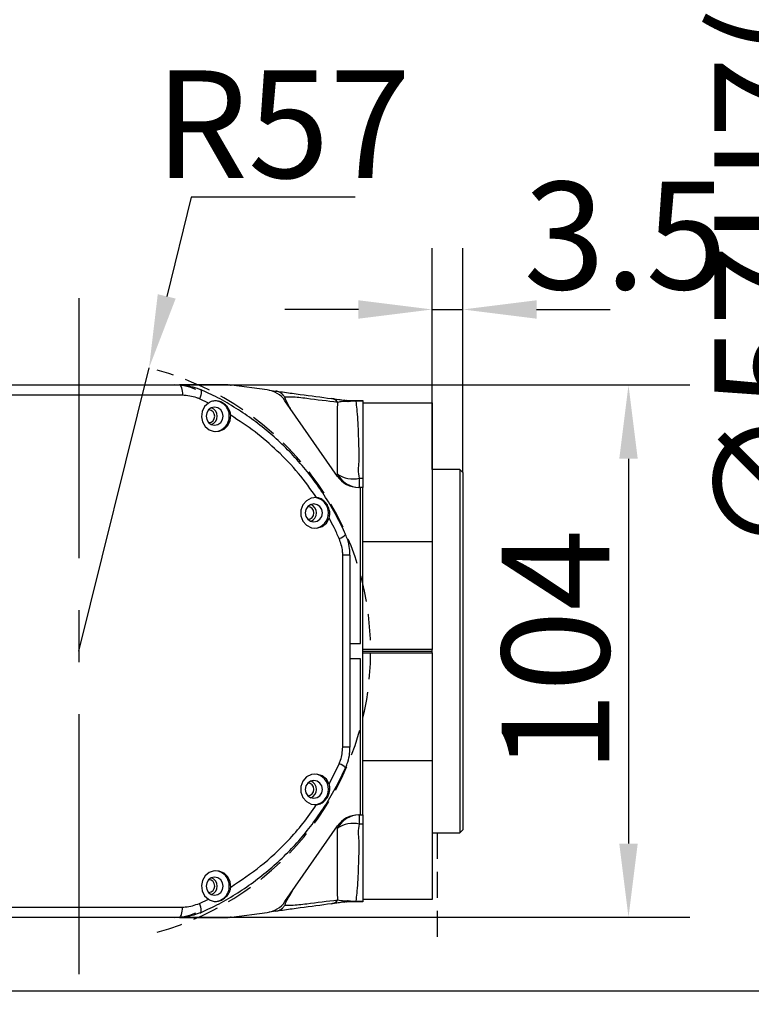
# Model space of a CAD drawing. Units: millimetres. Extents: x -3 to 420, y 0 to 297.
# Drawn here: x 338 to 374, y 42 to 90 of the extents above; entities that cross this region are included whole.
import ezdxf

# ---------------------------------------------------------------- set-up
doc = ezdxf.new("R2010")
doc.units = ezdxf.units.MM
doc.header["$PDSIZE"] = -1
doc.linetypes.add('CENTERX2', pattern=[20.32, 12.7, -2.54, 2.54, -2.54])
doc.linetypes.add('HIDDEN', pattern=[1.905, 1.27, -0.635])
for name, color, linetype, lineweight in [('中心线层', 7, 'CENTERX2', 25), ('尺寸线层', 3, 'Continuous', 18), ('粗实线层', 7, 'Continuous', 25), ('虚线层', 7, 'HIDDEN', 25)]:
    doc.layers.add(name, color=color, linetype=linetype, lineweight=lineweight)
doc.styles.add('标准', font='txt', dxfattribs={"width": 0.667})
doc.dimstyles.new('ISO_尺寸', dxfattribs={"dimscale": 1.5, "dimtxt": 3.5, "dimasz": 4, "dimexe": 2, "dimexo": 0, "dimtad": 1, "dimdsep": 46, "dimtxsty": '标准', "dimblk": '_CAXARROW', "dimcen": 0, "dimdle": 6, "dimazin": 2, "dimtfac": 0.707107, "dimtdec": 3, "dimtmove": 2, "dimatfit": 3, "dimfxl": 1, "dimfrac": 2, "dimtolj": 1, "dimtzin": 0, "dimarcsym": 1})

# ---------------------------------------------------------------- blocks, each defined once
blk = doc.blocks.new('_CAXARROW')
blk.add_hatch(color=0).paths.add_polyline_path([(0, 0), (-1, 0.125), (-1, -0.125)], flags=0)
blk = doc.blocks.new('*D68')
at = {"layer": 'Defpoints', "color": 0, "linetype": 'ByBlock'}
for p in [(361.235, 111.098), (361.235, 96.848), (386.316, 96.848)]:
    blk.add_point(p, dxfattribs=at)
at = {"layer": '尺寸线层', "color": 0, "linetype": 'Continuous', "lineweight": -2}
for p, q in [((361.235, 111.098), (389.316, 111.098)), ((386.316, 107.498), (386.316, 100.448)), ((361.235, 96.848), (389.316, 96.848)), ((386.316, 96.848), (386.316, 63.109))]:
    blk.add_line(p, q, dxfattribs=at)
at = {"layer": '尺寸线层', "color": 0, "linetype": 'ByBlock', "lineweight": -2, "xscale": 3.6, "yscale": 3.6, "zscale": 3.6}
for p, rotation in [((386.316, 111.098), 90), ((386.316, 96.848), 270)]:
    blk.add_blockref('_CAXARROW', p, dxfattribs=dict(at, rotation=rotation))
at = {"layer": '尺寸线层', "color": 0, "linetype": 'ByBlock', "insert": (386.316, 76.853), "char_height": 5.25, "attachment_point": 5, "rotation": 90, "style": '标准'}
blk.add_mtext('\\fSimSun|b0|i0|c134|p34;∅\\fSimSun|b0|i0|c134|p0;57H7({\\H0.707107x;\\S+0.03^  0;})\\PH7范围10', dxfattribs=at)
blk = doc.blocks.new('*D70')
at = {"layer": 'Defpoints', "color": 0}
for p in [(345.756, 71.764), (345.756, 45.764), (367.689, 45.764)]:
    blk.add_point(p, dxfattribs=at)
at = {"layer": '尺寸线层', "color": 0, "linetype": 'Continuous', "lineweight": -2}
for p, q in [((345.756, 71.764), (370.689, 71.764)), ((367.689, 68.164), (367.689, 49.364)), ((345.756, 45.764), (370.689, 45.764))]:
    blk.add_line(p, q, dxfattribs=at)
at = {"layer": '尺寸线层', "color": 0, "lineweight": -2, "xscale": 3.6, "yscale": 3.6, "zscale": 3.6}
for p, rotation in [((367.689, 71.764), 90), ((367.689, 45.764), 270)]:
    blk.add_blockref('_CAXARROW', p, dxfattribs=dict(at, rotation=rotation))
at = {"layer": '尺寸线层', "color": 0, "insert": (364.127, 58.764), "char_height": 5.25, "attachment_point": 5, "rotation": 90, "style": '标准'}
blk.add_mtext('\\A1;\\fSimSun|b0|i0|c134|p0;104', dxfattribs=at)
blk = doc.blocks.new('*D71')
at = {"layer": 'Defpoints', "color": 0, "linetype": 'ByBlock'}
for p in [(359.596, 75.451), (358.096, 67.639), (359.596, 67.489)]:
    blk.add_point(p, dxfattribs=at)
at = {"layer": '尺寸线层', "color": 0, "linetype": 'Continuous', "lineweight": -2}
for p, q in [((358.096, 67.639), (358.096, 78.451)), ((359.596, 67.489), (359.596, 78.451)), ((354.496, 75.451), (350.896, 75.451)), ((358.096, 75.451), (359.596, 75.451)), ((363.196, 75.451), (366.796, 75.451))]:
    blk.add_line(p, q, dxfattribs=at)
at = {"layer": '尺寸线层', "color": 0, "linetype": 'ByBlock', "lineweight": -2, "xscale": 3.6, "yscale": 3.6, "zscale": 3.6}
blk.add_blockref('_CAXARROW', (358.096, 75.451), dxfattribs=at)
at = {"layer": '尺寸线层', "color": 0, "linetype": 'ByBlock', "lineweight": -2, "xscale": 3.6, "yscale": 3.6, "zscale": 3.6, "rotation": 180}
blk.add_blockref('_CAXARROW', (359.596, 75.451), dxfattribs=at)
at = {"layer": '尺寸线层', "color": 0, "linetype": 'ByBlock', "insert": (367.539, 79.061), "char_height": 5.25, "attachment_point": 5, "style": '标准'}
blk.add_mtext('\\A1;{3.5}', dxfattribs=at)
blk = doc.blocks.new('*D73')
at = {"layer": 'Defpoints', "color": 0}
for p in [(344.27, 72.596), (340.846, 58.764)]:
    blk.add_point(p, dxfattribs=at)
at = {"layer": '尺寸线层', "color": 0, "linetype": 'Continuous', "lineweight": -2}
for p, q in [((346.335, 80.939), (345.135, 76.091)), ((354.335, 80.939), (346.335, 80.939)), ((340.846, 58.764), (344.27, 72.596))]:
    blk.add_line(p, q, dxfattribs=at)
at = {"layer": '尺寸线层', "color": 0, "lineweight": -2, "xscale": 3.6, "yscale": 3.6, "zscale": 3.6, "rotation": 256.0974421972288}
blk.add_blockref('_CAXARROW', (344.27, 72.596), dxfattribs=at)
at = {"layer": '尺寸线层', "color": 0, "insert": (350.804, 84.501), "char_height": 5.25, "attachment_point": 5, "style": '标准'}
blk.add_mtext('\\A1;\\fSimSun|b0|i0|c134|p0;R57', dxfattribs=at)

msp = doc.modelspace()

# ---------------------------------------------------------------- linework, layer by layer
msp.add_lwpolyline([(199.76553752, 164.99705961), (406.94780943, 164.99705961, -0.4142135624), (409.94780943, 161.99705961), (409.94780943, 45.16476466, -0.4142135624), (406.94780943, 42.16476466), (199.76553752, 42.16476466, -0.4142135624), (196.76553752, 45.16476466), (196.76553752, 161.99705961, -0.4142135624)], format="xyb", close=True)
at = {"layer": '中心线层'}
msp.add_line((340.84648368, 76.01143367), (340.84648368, 41.51606455), dxfattribs=at)
at = {"layer": '粗实线层'}
for p, q in [((336.36223866, 71.76374911), (345.75624024, 71.76374911)), ((348.13955435, 71.76374911), (345.75624024, 71.76374911)), ((348.25437905, 71.75936306), (348.28639435, 71.75509435)), ((350.04776273, 71.52331491), (348.30271209, 71.75305518)), ((345.90246744, 71.26374911), (336.50846586, 71.26374911)), ((346.77589584, 71.5463578), (346.79220265, 71.54298239)), ((347.09232976, 71.39575568), (346.78997032, 71.53800251)), ((350.13583111, 71.50850278), (350.45655362, 71.46573978)), ((347.17548399, 70.87986476), (346.73429305, 71.0865533)), ((353.47362455, 67.30150665), (350.91183948, 70.99625128)), ((354.37898974, 71.01374911), (354.72148368, 71.01374911)), ((354.37898974, 71.01374911), (354.37898974, 70.97453342)), ((354.72148368, 70.97453342), (354.37898974, 70.97453342)), ((354.72148368, 71.01374911), (354.72148368, 70.97453342)), ((354.72148368, 70.97453342), (354.72148368, 67.21633531)), ((354.72148368, 70.88874911), (358.09648368, 70.88874911)), ((354.72148368, 70.88874911), (354.72148368, 67.21633531)), ((358.09648368, 70.88874911), (358.09648368, 64.10667668)), ((359.44648368, 67.63874911), (358.09648368, 67.63874911)), ((359.59648368, 67.48874911), (359.44648368, 67.63874911)), ((359.44648368, 67.63874911), (359.44648368, 49.88874911)), ((359.59648368, 67.48874911), (359.59648368, 50.03874911)), ((354.53432, 67.21633531), (354.53432, 66.76374911)), ((354.53432, 67.21633531), (354.72148368, 67.21633531)), ((354.72148368, 67.21633531), (354.72148368, 66.76374911)), ((354.59648368, 66.76374911), (354.50085904, 66.76374911)), ((354.59648368, 59.13874911), (354.59648368, 66.76374911)), ((354.72148368, 66.76374911), (354.59648368, 66.76374911)), ((354.72148368, 50.76374911), (354.72148368, 66.76374911)), ((358.09648368, 64.10667668), (354.72148368, 64.10667668)), ((358.09648368, 64.10667668), (358.09648368, 58.83874911)), ((353.73391195, 54.07333335), (353.73391195, 63.45416487)), ((354.08768278, 63.45416487), (353.73391195, 63.45416487)), ((354.08768475, 54.07333335), (354.08768475, 63.45416487)), ((354.08768475, 59.13874911), (354.59648368, 59.13874911)), ((358.09648368, 58.83874911), (354.72148368, 58.83874911)), ((354.72148368, 58.76374911), (358.09648368, 58.76374911)), ((354.72148368, 58.68874911), (358.09648368, 58.68874911)), ((358.09648368, 58.76374911), (358.09648368, 58.83874911)), ((358.09648368, 58.68874911), (358.09648368, 58.76374911)), ((358.09648368, 58.68874911), (358.09648368, 53.42082154)), ((354.59648368, 58.38874911), (354.08768475, 58.38874911)), ((354.59648368, 50.76374911), (354.59648368, 58.38874911)), ((354.08768317, 54.07333335), (353.73391195, 54.07333335)), ((354.72148368, 53.42082154), (358.09648368, 53.42082154)), ((358.09648368, 53.42082154), (358.09648368, 46.63874911)), ((353.06645118, 52.26953991), (353.56145506, 53.2652926)), ((354.50085904, 50.76374911), (354.59648368, 50.76374911)), ((354.53432, 50.76374911), (354.53432, 50.3111629)), ((354.59648368, 50.76374911), (354.72148368, 50.76374911)), ((354.72148368, 50.76374911), (354.72148368, 50.3111629)), ((350.91183948, 46.53124693), (353.47362455, 50.22599156)), ((354.72148368, 50.3111629), (354.53432, 50.3111629)), ((354.72148368, 50.3111629), (354.72148368, 46.63874911)), ((354.72148368, 50.3111629), (354.72148368, 46.55296479)), ((359.59648368, 50.03874911), (359.44648368, 49.88874911)), ((351.98422658, 49.9979951), (351.98206973, 49.99617112)), ((358.09648368, 49.88874911), (359.44648368, 49.88874911)), ((346.73429305, 46.44094491), (347.17548399, 46.64763345)), ((336.48952236, 46.26374911), (345.90246744, 46.26374911)), ((354.37898974, 46.55296479), (354.72148368, 46.55296479)), ((354.37898974, 46.55296479), (354.37898974, 46.51374911)), ((354.72148368, 46.51374911), (354.37898974, 46.51374911)), ((358.09648368, 46.63874911), (354.72148368, 46.63874911)), ((354.72148368, 46.55296479), (354.72148368, 46.51374911)), ((345.75624024, 45.76374911), (336.34329516, 45.76374911)), ((345.75624024, 45.76374911), (348.13955435, 45.76374911)), ((346.77589584, 45.98114041), (346.79230046, 45.98456042)), ((346.78920276, 45.9913021), (347.1472774, 46.16207198)), ((348.28639435, 45.77240386), (348.25437905, 45.76813516)), ((348.30271209, 45.77444303), (350.04776273, 46.00418331)), ((350.45655362, 46.06175843), (350.13583111, 46.01899543))]:
    msp.add_line(p, q, dxfattribs=at)
for points in [[(345.75624024, 71.76374911), (345.78476775, 71.75414175), (345.81219897, 71.72568887), (345.83747972, 71.67948391), (345.85963848, 71.6173025), (345.87782371, 71.54153422), (345.89133656, 71.45509082), (345.89965773, 71.36129427), (345.90246744, 71.26374911)], [(346.79220265, 71.54298239), (346.80081425, 71.53752279), (346.81755686, 71.51135727), (346.82548026, 71.46886677), (346.82427996, 71.41168418), (346.81400208, 71.34200699), (346.7950416, 71.26251287), (346.76812715, 71.17625671), (346.73429305, 71.0865533)], [(347.17548399, 70.87986476), (346.98677855, 70.70635045), (346.86689041, 70.47541748), (346.83053597, 70.21541315), (346.88217779, 69.95825328), (347.01547678, 69.73550453), (347.21407033, 69.57450956), (347.45358086, 69.49503068), (347.70460819, 69.50682403), (347.93633842, 69.60844194), (348.12032641, 69.78741071), (348.23398742, 70.02176173), (348.26336945, 70.28272813)], [(347.89266183, 70.23858571), (347.86081514, 70.40600971), (347.77012343, 70.54794492), (347.6343937, 70.642783), (347.47428956, 70.67608571), (347.31418543, 70.642783), (347.1784557, 70.54794492), (347.08776399, 70.40600971), (347.0559173, 70.23858571), (347.08776399, 70.07116171), (347.1784557, 69.92922649), (347.31418543, 69.83438841), (347.47428956, 69.80108571), (347.6343937, 69.83438841), (347.77012343, 69.92922649), (347.86081514, 70.07116171), (347.89266183, 70.23858571)], [(352.45712663, 66.26067371), (352.19358699, 66.2344049), (351.95711366, 66.10994872), (351.77992551, 65.90426197), (351.68616393, 65.64536892), (351.68860367, 65.36854303), (351.78691233, 65.11150107), (351.96769563, 64.9092643), (352.20632233, 64.78938693), (352.4702802, 64.76820192), (352.7236057, 64.84859568), (352.93178393, 65.01961476), (353.06645118, 65.2579583)], [(352.73750158, 65.51374911), (352.70565489, 65.68117311), (352.61496318, 65.82310832), (352.47923345, 65.9179464), (352.31912931, 65.95124911), (352.15902518, 65.9179464), (352.02329545, 65.82310832), (351.93260374, 65.68117311), (351.90075705, 65.51374911), (351.93260374, 65.34632511), (352.02329545, 65.20438989), (352.15902518, 65.10955181), (352.31912931, 65.07624911), (352.47923345, 65.10955181), (352.61496318, 65.20438989), (352.70565489, 65.34632511), (352.73750158, 65.51374911)], [(353.06645118, 52.26953991), (352.93178393, 52.50788345), (352.7236057, 52.67890254), (352.4702802, 52.75929629), (352.20632233, 52.73811129), (351.96769563, 52.61823392), (351.78691233, 52.41599715), (351.68860367, 52.15895519), (351.68616393, 51.88212929), (351.77992551, 51.62323624), (351.95711366, 51.41754949), (352.19358699, 51.29309331), (352.45712663, 51.26682451)], [(352.73750158, 52.01374911), (352.70565489, 52.18117311), (352.61496318, 52.32310832), (352.47923345, 52.4179464), (352.31912931, 52.45124911), (352.15902518, 52.4179464), (352.02329545, 52.32310832), (351.93260374, 52.18117311), (351.90075705, 52.01374911), (351.93260374, 51.84632511), (352.02329545, 51.70438989), (352.15902518, 51.60955181), (352.31912931, 51.57624911), (352.47923345, 51.60955181), (352.61496318, 51.70438989), (352.70565489, 51.84632511), (352.73750158, 52.01374911)], [(348.26336945, 47.24477009), (348.23398742, 47.50573649), (348.12032641, 47.7400875), (347.93633842, 47.91905627), (347.70460819, 48.02067419), (347.45358086, 48.03246753), (347.21407033, 47.95298866), (347.01547678, 47.79199369), (346.88217779, 47.56924493), (346.83053597, 47.31208506), (346.86689041, 47.05208073), (346.98677855, 46.82114777), (347.17548399, 46.64763345)], [(347.89266183, 47.28891251), (347.86081514, 47.45633651), (347.77012343, 47.59827172), (347.6343937, 47.6931098), (347.47428956, 47.72641251), (347.31418543, 47.6931098), (347.1784557, 47.59827172), (347.08776399, 47.45633651), (347.0559173, 47.28891251), (347.08776399, 47.12148851), (347.1784557, 46.97955329), (347.31418543, 46.88471521), (347.47428956, 46.85141251), (347.6343937, 46.88471521), (347.77012343, 46.97955329), (347.86081514, 47.12148851), (347.89266183, 47.28891251)], [(345.75624024, 45.76374911), (345.78476775, 45.77335647), (345.81219897, 45.80180934), (345.83747972, 45.8480143), (345.85963848, 45.91019572), (345.87782371, 45.98596399), (345.89133656, 46.07240739), (345.89965773, 46.16620395), (345.90246744, 46.26374911)], [(346.79230046, 45.98456042), (346.80081425, 45.98997543), (346.81755686, 46.01614095), (346.82548026, 46.05863144), (346.82427996, 46.11581403), (346.81400208, 46.18549122), (346.7950416, 46.26498535), (346.76812715, 46.35124151), (346.73429305, 46.44094491)]]:
    msp.add_lwpolyline(points, dxfattribs=at)
for centre, radius, start, end in [((345.53689944, 69.26374911), 2.5, 65.929385377, 90), ((348.13955435, 70.51374911), 1.25, 82.5, 90), ((348.18829719, 71.26374911), 0.5, 82.405356631, 90), ((349.88460499, 70.28400883), 1.25, 34.735859336, 82.5), ((347.46075905, 70.25772034), 0.7309906, 358.500036562, 88.939403975), ((353.12291099, 70.66263173), 0.4436819, 34.220221001, 81.942192717), ((353.9294499, 72.26374911), 1.25, 262.405356631, 270), ((353.91265392, 71.84186875), 0.8296006, 262.409604418, 269.878885325), ((347.17484767, 70.24526771), 0.30589782, 358.748337766, 88.691102771), ((347.17484767, 70.23190371), 0.30589782, 271.308897229, 1.251662234), ((347.16592442, 70.24555187), 0.43433887, 359.081019773, 68.08082726), ((347.16592442, 70.23161954), 0.43433887, 291.919172754, 0.918980227), ((347.45661938, 70.22261102), 0.73505339, 274.230716307, 1.245289102), ((354.5443277, 67.95893153), 1.19522432, 207.069577796, 269.520252452), ((354.20866484, 68.3848441), 1.21303919, 233.082466391, 285.572778662), ((354.50085904, 68.01374911), 1.25, 214.735859336, 270), ((352.01076417, 65.52071527), 0.43433887, 359.081019778, 68.080826944), ((352.3042684, 65.53227662), 0.73230493, 358.550246401, 85.973748179), ((352.01968742, 65.52043111), 0.30589782, 358.748337766, 88.691102771), ((352.01968742, 65.50706711), 0.30589782, 271.308897229, 1.251662234), ((352.01076417, 65.50678294), 0.43433887, 291.91917305, 0.918980222), ((352.30145913, 65.49777442), 0.73505339, 274.230716315, 1.245289102), ((353.29673569, 65.00369545), 0.78732683, 289.647078695, 316.922650079), ((353.2964969, 52.52336106), 0.78782311, 43.089617426, 70.347367271), ((352.01076417, 52.02071527), 0.43433887, 359.081019777, 68.080827027), ((352.3042684, 52.03227662), 0.73230493, 358.550246401, 85.973748178), ((352.01968742, 52.02043111), 0.30589782, 358.748337766, 88.691102771), ((352.01968742, 52.00706711), 0.30589782, 271.308897229, 1.251662234), ((352.01076417, 52.00678294), 0.43433887, 291.919172973, 0.918980223), ((352.30145913, 51.99777442), 0.73505339, 274.230716318, 1.245289102), ((354.50085904, 49.51374911), 1.25, 90, 145.264140664), ((354.5443277, 49.56856669), 1.19522432, 90.479747548, 152.930422204), ((354.20866484, 49.14265411), 1.21303919, 74.427221338, 126.917533609), ((347.16592442, 47.29587867), 0.43433887, 359.081019777, 68.080827026), ((347.45942865, 47.30744002), 0.73230493, 358.550246401, 85.97374818), ((347.17484767, 47.29559451), 0.30589782, 358.748337766, 88.691102771), ((347.17484767, 47.28223051), 0.30589782, 271.308897229, 1.251662234), ((347.16592442, 47.28194634), 0.43433887, 291.919172974, 0.918980223), ((347.45802396, 47.27239338), 0.7336612, 271.270377505, 1.290181957), ((349.88460499, 47.24348938), 1.25, 277.5, 325.264140664), ((353.12291099, 46.86486649), 0.4436819, 278.057807283, 325.779778999), ((353.9294499, 45.26374911), 1.25, 90, 97.594643369), ((353.91265392, 45.68562947), 0.8296006, 90.121114675, 97.590395582), ((345.53689944, 48.26374911), 2.5, 270, 294.070614623), ((348.13955435, 47.01374911), 1.25, 270, 277.5), ((348.18829719, 46.26374911), 0.5, 270, 277.594643369)]:
    msp.add_arc(centre, radius, start, end, dxfattribs=at)
for points, knots in [([(345.75624024, 71.76374911), (346.0489947, 71.7377034), (346.39975362, 71.70649716), (346.7225204, 71.56908194), (346.77589584, 71.5463578)], [0, 0, 0, 0, 3.4975978265, 4.1905889935, 4.1905889935, 4.1905889935, 4.1905889935]), ([(346.73429305, 71.0865533), (346.69085914, 71.10504269), (346.42755506, 71.21712867), (346.14141044, 71.24253431), (345.90246744, 71.26374911)], [0, 0, 0, 0, 0.5639096577, 3.4185205413, 3.4185205413, 3.4185205413, 3.4185205413]), ([(353.86580718, 64.46317717), (353.85136779, 64.49843073), (353.70621779, 64.8528123), (353.3647868, 65.49722386), (352.8390375, 66.38892415), (352.24100853, 67.23759736), (351.58297473, 68.04159238), (350.86738971, 68.79297745), (350.09928782, 69.48758157), (349.28314667, 70.12511916), (348.4186407, 70.6976874), (347.6860384, 71.12364538), (347.23213745, 71.33167861), (347.09232976, 71.39575568)], [0, 0, 0, 0, 0.4505808899, 4.5294021449, 8.6312290158, 12.7534759453, 16.8927944543, 21.0455568486, 25.1877618328, 29.3443038161, 33.5307839857, 37.7346907346, 39.605913707, 39.605913707, 39.605913707, 39.605913707]), ([(350.45655362, 71.46573978), (350.45873671, 71.4654487), (350.62210967, 71.44366564), (351.00956553, 71.39200486), (351.91770191, 71.27092001), (352.67814335, 71.16952782), (353.18510283, 71.10193322)], [0, 0, 0, 0, 0.0212681483, 1.5916179802, 4.7313584878, 11.0107845314, 11.0107845314, 11.0107845314, 11.0107845314]), ([(350.9023944, 71.16406899), (350.86999952, 71.21440039), (350.80531171, 71.31490483), (350.64643741, 71.42258051), (350.5224562, 71.45076058), (350.45655362, 71.46573978)], [0, 0, 0, 0, 0.7146319668, 1.4270153634, 2.2353660619, 2.2353660619, 2.2353660619, 2.2353660619]), ([(348.26336945, 70.28272813), (348.25205105, 70.35219008), (348.22665315, 70.50805914), (348.09673437, 70.70418806), (347.91899456, 70.86475909), (347.71809992, 70.96798312), (347.51775163, 70.99987772), (347.33466183, 70.96835557), (347.22109094, 70.90521877), (347.17548399, 70.87986476)], [0, 0, 0, 0, 0.7921054638, 1.7774439337, 2.6212645142, 3.4721459281, 4.3762634852, 5.3032369078, 5.9252789288, 5.9252789288, 5.9252789288, 5.9252789288]), ([(353.48978363, 70.91214744), (352.98179274, 70.97423929), (352.21912877, 71.06745988), (351.36640518, 71.17772599), (351.00671649, 71.16713945), (350.9023944, 71.16406899)], [0, 0, 0, 0, 6.101289674, 9.1600731684, 10.4096441132, 10.4096441132, 10.4096441132, 10.4096441132]), ([(351.18835835, 70.59744085), (351.15041255, 70.65689701), (351.03624754, 70.83577883), (350.95598172, 71.03263994), (350.9023944, 71.16406899)], [0, 0, 0, 0, 0.8454929506, 2.5437786387, 2.5437786387, 2.5437786387, 2.5437786387]), ([(353.18510283, 71.10193322), (353.28733796, 71.08830187), (353.43400538, 71.06874621), (353.68779213, 71.03490798), (353.78723407, 71.02164905), (353.80307178, 71.01953736)], [0, 0, 0, 0, 1.6439357678, 2.3584046267, 2.4937512456, 2.4937512456, 2.4937512456, 2.4937512456]), ([(353.47654369, 67.70065146), (353.47654369, 67.70065531), (353.47629411, 67.94213875), (353.47593019, 68.45551342), (353.47528449, 69.18358721), (353.4759119, 69.86145976), (353.47786086, 70.45007217), (353.48580948, 70.75812637), (353.48978363, 70.91214744)], [0, 0, 0, 0, 0.0000357981, 2.24861116, 4.9438106088, 7.6388823796, 10.2427841158, 12.8464818302, 12.8464818302, 12.8464818302, 12.8464818302]), ([(353.97588557, 70.94788593), (353.94588609, 70.94926746), (353.84984475, 70.95369032), (353.65313541, 70.9499332), (353.55777385, 70.92787462), (353.48978363, 70.91214744)], [0, 0, 0, 0, 0.2257905023, 0.722853109, 1.9575536763, 1.9575536763, 1.9575536763, 1.9575536763]), ([(353.97588557, 70.94788593), (353.97453888, 70.9484038), (353.9691522, 70.95047523), (353.9599323, 70.95438071), (353.94499361, 70.96132274), (353.91475121, 70.97684563), (353.86503045, 71.00481259), (353.82668865, 71.0139247), (353.80307178, 71.01953736)], [0, 0, 0, 0, 0.01350130589, 0.05400446235, 0.09396355027, 0.17116835893, 0.39386894241, 0.75105154973, 0.75105154973, 0.75105154973, 0.75105154973]), ([(353.9294499, 71.01374911), (353.92227791, 71.01372154), (353.91330967, 71.01368706), (353.90839078, 71.01312364), (353.90809876, 71.01274), (353.91024518, 71.0123799), (353.91090027, 71.01227)], [0, 0, 0, 0, 0.058770604129, 0.073489881936, 0.088372257913, 0.094909621437, 0.094909621437, 0.094909621437, 0.094909621437]), ([(353.91090027, 71.01227), (353.93020243, 71.00681146), (353.96383834, 70.99729942), (353.98023892, 70.96986563), (353.97900555, 70.95560274), (353.97761906, 70.95139533), (353.97645864, 70.94894534), (353.97610052, 70.94828331), (353.97588557, 70.94788593)], [0, 0, 0, 0, 0.20091613799, 0.35011614292, 0.38164173041, 0.40925420528, 0.41342762952, 0.41969401794, 0.41969401794, 0.41969401794, 0.41969401794]), ([(353.9294499, 71.01374911), (353.99420834, 71.01374911), (354.13216432, 71.01374911), (354.29342634, 71.01374911), (354.37898974, 71.01374911)], [0, 0, 0, 0, 0.8440808032, 1.7981593631, 1.7981593631, 1.7981593631, 1.7981593631]), ([(354.37898974, 70.97453342), (354.33075243, 70.97393066), (354.26869647, 70.97315522), (354.13609158, 70.96608008), (354.04883123, 70.9575596), (353.98490478, 70.94908201), (353.97588557, 70.94788593)], [0, 0, 0, 0, 0.4851559777, 0.6241398075, 1.4769984338, 1.6170912372, 1.6170912372, 1.6170912372, 1.6170912372]), ([(354.37898974, 70.97453342), (354.39026564, 70.84954587), (354.41487067, 70.57681192), (354.46226033, 70.06845054), (354.49324041, 69.46072934), (354.49974167, 68.77777312), (354.5402824, 68.15184679), (354.4679508, 67.62414697), (354.5123113, 67.3515698), (354.53432, 67.21633531)], [0, 0, 0, 0, 2.181612715, 4.7604730347, 7.3393584736, 9.9285699614, 12.5177884081, 13.8024389362, 15.0673702494, 15.0673702494, 15.0673702494, 15.0673702494]), ([(352.45712663, 66.26067371), (352.16816446, 66.66440595), (351.58661565, 67.47693449), (350.56718618, 68.54259791), (349.46467047, 69.49875545), (348.66527783, 70.0204415), (348.26336945, 70.28272813)], [0, 0, 0, 0, 5.9044037233, 11.8828669989, 17.6200273184, 23.4210438942, 23.4210438942, 23.4210438942, 23.4210438942]), ([(353.47493651, 67.30107117), (353.47493593, 67.30107202), (353.45500267, 67.33047587), (353.46751889, 67.37274765), (353.48003476, 67.4150182)], [0, 0, 0, 0, 0.00001351244, 0.46622219612, 0.46622219612, 0.46622219612, 0.46622219612]), ([(353.48003476, 67.4150182), (353.47087087, 67.50790684), (353.46170669, 67.60079851), (353.47654321, 67.7006482), (353.47654369, 67.70065146)], [0, 0, 0, 0, 1.14486403, 1.1449014582, 1.1449014582, 1.1449014582, 1.1449014582]), ([(353.06645118, 65.2579583), (353.0844513, 65.34102736), (353.11820814, 65.49681237), (353.06624617, 65.73911628), (352.96094525, 65.95495713), (352.80896295, 66.12358206), (352.64484986, 66.22730419), (352.51519154, 66.25035214), (352.45712663, 66.26067371)], [0, 0, 0, 0, 0.9844087949, 1.8461280349, 2.8436456586, 3.6974661585, 4.5896620562, 5.313266037, 5.313266037, 5.313266037, 5.313266037]), ([(353.56145506, 64.26220561), (353.4785355, 64.44244992), (353.32337135, 64.7797341), (353.14807114, 65.10603313), (353.06645118, 65.2579583)], [0, 0, 0, 0, 2.3775890309, 4.4490899421, 4.4490899421, 4.4490899421, 4.4490899421]), ([(354.07983799, 63.45415184), (354.07870054, 63.56068689), (354.07602567, 63.81121968), (354.0002207, 64.15440644), (353.90398182, 64.37429264), (353.86518605, 64.46293307)], [0, 0, 0, 0, 1.2759353395, 3.0005492195, 4.1653144818, 4.1653144818, 4.1653144818, 4.1653144818]), ([(353.73391195, 63.45416487), (353.7323613, 63.51773947), (353.72558301, 63.79564054), (353.6329199, 64.05905313), (353.56145506, 64.26220561)], [0, 0, 0, 0, 0.760121721, 3.3226891788, 3.3226891788, 3.3226891788, 3.3226891788]), ([(353.56145506, 53.2652926), (353.58584223, 53.32355022), (353.69243723, 53.5781911), (353.71585318, 53.85774034), (353.73391195, 54.07333335)], [0, 0, 0, 0, 0.760140082, 3.3225311, 3.3225311, 3.3225311, 3.3225311]), ([(353.86387391, 53.06513712), (353.90489199, 53.15788289), (354.00451955, 53.38315024), (354.0766699, 53.72729513), (354.07965511, 53.97306689), (354.08087262, 54.07330431)], [0, 0, 0, 0, 1.2204082585, 2.9642122839, 4.1652649629, 4.1652649629, 4.1652649629, 4.1652649629]), ([(347.1472774, 46.16207198), (347.29287674, 46.22969198), (347.75592031, 46.44474107), (348.49989134, 46.88264381), (349.37279212, 47.46874459), (350.19582698, 48.12150728), (350.96447248, 48.82956085), (351.67319341, 49.59047362), (352.322059, 50.39965222), (352.90941107, 51.25718279), (353.43232204, 52.14390439), (353.72287369, 52.76215264), (353.86501203, 53.06460072)], [0, 0, 0, 0, 1.9530981075, 6.2113568128, 10.4521933376, 14.6727436813, 18.8719265677, 23.011980445, 27.1293312264, 31.2585307836, 35.3908302321, 39.3484150018, 39.3484150018, 39.3484150018, 39.3484150018]), ([(352.45712663, 51.26682451), (352.53547155, 51.28306088), (352.68239433, 51.31350947), (352.86090028, 51.45047037), (353.00011025, 51.63699046), (353.08700291, 51.86144981), (353.11510397, 52.07403959), (353.0814999, 52.20907002), (353.06645118, 52.26953991)], [0, 0, 0, 0, 0.9844439692, 1.8461600625, 2.8437009561, 3.6975127252, 4.5897895007, 5.3134415973, 5.3134415973, 5.3134415973, 5.3134415973]), ([(348.26336945, 47.24477009), (348.75944339, 47.57370824), (349.76033039, 48.2373793), (350.91296764, 49.32516129), (351.809146, 50.34656001), (352.24063004, 50.95935525), (352.45712663, 51.26682451)], [0, 0, 0, 0, 7.1898197166, 14.5062993393, 18.9477261859, 23.4203304084, 23.4203304084, 23.4203304084, 23.4203304084]), ([(353.48003476, 50.11248001), (353.4675189, 50.15475057), (353.45500267, 50.19702235), (353.47493593, 50.2264262), (353.47493651, 50.22642705)], [0, 0, 0, 0, 0.46620868348, 0.46622219592, 0.46622219592, 0.46622219592, 0.46622219592]), ([(353.47654369, 49.82684675), (353.47654321, 49.82685001), (353.46170669, 49.9266997), (353.47087087, 50.01959137), (353.48003476, 50.11248001)], [0, 0, 0, 0, 0.0000374282, 1.1449014583, 1.1449014583, 1.1449014583, 1.1449014583]), ([(354.53432, 50.3111629), (354.5123113, 50.17592841), (354.4679508, 49.90335124), (354.5402824, 49.37565142), (354.49974167, 48.74972509), (354.49324041, 48.06676888), (354.46226033, 47.45904767), (354.41487067, 46.9506863), (354.39026564, 46.67795234), (354.37898974, 46.55296479)], [0, 0, 0, 0, 1.2649313132, 2.5495818413, 5.138800288, 7.7280117758, 10.3068972146, 12.8857575344, 15.0673702494, 15.0673702494, 15.0673702494, 15.0673702494]), ([(353.48978363, 46.61535077), (353.48580948, 46.76937184), (353.47786086, 47.07742604), (353.4759119, 47.66603845), (353.47528449, 48.34391101), (353.47593019, 49.07198479), (353.47629411, 49.58535947), (353.47654369, 49.8268429), (353.47654369, 49.82684675)], [0, 0, 0, 0, 2.6036883642, 5.2075807494, 7.902642842, 10.5978326119, 12.846399899, 12.8464356969, 12.8464356969, 12.8464356969, 12.8464356969]), ([(347.17548399, 46.64763345), (347.2338334, 46.61641511), (347.36477118, 46.54636025), (347.55988284, 46.5286451), (347.7619422, 46.57654065), (347.96071863, 46.69267856), (348.12866376, 46.8629226), (348.23659937, 47.05418952), (348.25569873, 47.19016099), (348.26336945, 47.24477009)], [0, 0, 0, 0, 0.7921339941, 1.7775720053, 2.6213811385, 3.4722483759, 4.3764690515, 5.3035443761, 5.9257822845, 5.9257822845, 5.9257822845, 5.9257822845]), ([(350.9023944, 46.36342923), (350.94003903, 46.44745043), (351.04732262, 46.68690284), (351.18547023, 46.91024774), (351.27514336, 47.05522339)], [0, 0, 0, 0, 1.1041272917, 3.1466571001, 3.1466571001, 3.1466571001, 3.1466571001]), ([(345.90246744, 46.26374911), (345.94935199, 46.26455468), (346.2335826, 46.26943831), (346.50644227, 46.36289998), (346.73429305, 46.44094491)], [0, 0, 0, 0, 0.563865963, 3.4183536125, 3.4183536125, 3.4183536125, 3.4183536125]), ([(353.18510283, 46.42556499), (352.67814335, 46.3579704), (351.91770191, 46.2565782), (351.00956553, 46.13549335), (350.62210967, 46.08383257), (350.45873671, 46.06204951), (350.45655362, 46.06175843)], [0, 0, 0, 0, 6.2794260436, 9.4191665512, 10.9895163831, 11.0107845314, 11.0107845314, 11.0107845314, 11.0107845314]), ([(350.45655362, 46.06175843), (350.52517313, 46.07760811), (350.66263265, 46.1093584), (350.81794049, 46.22523766), (350.87853822, 46.32439347), (350.9023944, 46.36342923)], [0, 0, 0, 0, 0.8423907123, 1.6874882358, 2.2362074983, 2.2362074983, 2.2362074983, 2.2362074983]), ([(350.9023944, 46.36342923), (351.00671649, 46.36035876), (351.36640518, 46.34977222), (352.21912877, 46.46003833), (352.98179274, 46.55325893), (353.48978363, 46.61535077)], [0, 0, 0, 0, 1.2495709448, 4.3083544393, 10.4096441132, 10.4096441132, 10.4096441132, 10.4096441132]), ([(353.80307178, 46.50796085), (353.75182409, 46.50112783), (353.58696335, 46.4791464), (353.37200785, 46.45048566), (353.24835655, 46.43399882), (353.18510283, 46.42556499)], [0, 0, 0, 0, 0.4502398848, 1.4483946368, 2.4937512456, 2.4937512456, 2.4937512456, 2.4937512456]), ([(353.48978363, 46.61535077), (353.53008436, 46.60534346), (353.61169007, 46.58507946), (353.76598366, 46.57218658), (353.91982185, 46.57762892), (353.97588557, 46.57961228)], [0, 0, 0, 0, 0.7496267586, 1.5179336478, 1.9584795213, 1.9584795213, 1.9584795213, 1.9584795213]), ([(353.80307178, 46.50796085), (353.82668436, 46.51356842), (353.8650192, 46.52267226), (353.91430378, 46.55041282), (353.94683042, 46.56710951), (353.96326549, 46.57469319), (353.97322798, 46.5785764), (353.97588557, 46.57961228)], [0, 0, 0, 0, 0.35721620348, 0.57993804201, 0.65098715677, 0.72435783194, 0.75105081578, 0.75105081578, 0.75105081578, 0.75105081578]), ([(353.91090027, 46.51522821), (353.91003144, 46.5150777), (353.90892304, 46.51488569), (353.90802374, 46.51447284), (353.9105286, 46.51401985), (353.91858269, 46.51378488), (353.92613257, 46.51376003), (353.9294499, 46.51374911)], [0, 0, 0, 0, 0.00893454643, 0.011398247168, 0.032323594608, 0.066862986738, 0.093933778827, 0.093933778827, 0.093933778827, 0.093933778827]), ([(353.97588557, 46.57961228), (353.97610052, 46.57921491), (353.97645864, 46.57855287), (353.97761906, 46.57610289), (353.97900555, 46.57189548), (353.98023892, 46.55763257), (353.96383832, 46.53019879), (353.93020241, 46.52068675), (353.91090027, 46.51522821)], [0, 0, 0, 0, 0.00626638845, 0.01043981254, 0.03805229652, 0.0695778927, 0.21877805942, 0.41969402083, 0.41969402083, 0.41969402083, 0.41969402083]), ([(354.37898974, 46.51374911), (354.29530933, 46.51374911), (354.13404854, 46.51374911), (353.99590763, 46.51374911), (353.9294499, 46.51374911)], [0, 0, 0, 0, 0.9330891907, 1.7981593631, 1.7981593631, 1.7981593631, 1.7981593631]), ([(353.97588557, 46.57961228), (353.98661466, 46.5781962), (354.05164307, 46.56961337), (354.16331402, 46.55880039), (354.30176976, 46.55327613), (354.36220639, 46.55303246), (354.37898974, 46.55296479)], [0, 0, 0, 0, 0.1660907875, 1.0066668994, 1.4475984159, 1.6171230941, 1.6171230941, 1.6171230941, 1.6171230941]), ([(346.77589584, 45.98114041), (346.49651154, 45.88537496), (346.16204419, 45.77072851), (345.81362157, 45.76473601), (345.75624024, 45.76374911)], [0, 0, 0, 0, 3.5002912456, 4.1904041883, 4.1904041883, 4.1904041883, 4.1904041883])]:
    msp.add_open_spline(points, degree=3, knots=knots, dxfattribs=at)
at = {"layer": '虚线层'}
msp.add_line((358.34648368, 49.88874911), (358.34648368, 44.51374911), dxfattribs=at)
msp.add_arc((340.84648368, 58.76374911), 14.25, 285.562742965, 74.437257035, dxfattribs=at)

# ---------------------------------------------------------------- dimensions: what is measured, and where the dimension line sits
at = {"layer": '尺寸线层', "color": 0}
dim = msp.add_linear_dim(base=(386.31635295, 96.84807489), p1=(361.23466063, 111.09807489), p2=(361.23466063, 96.84807489), angle=270, text='\\fSimSun|b0|i0|c134|p34;∅\\fSimSun|b0|i0|c134|p0;57H7({\\H0.707107x;\\S+0.03^  0;})\\XH7范围10', dimstyle='ISO_尺寸', override={"dimasz": 2.4, "dimpost": '%%C<>\\XH7范围10', "dimtxsty": '标准', "dimsah": 1, "dimtmove": 0, "dimtfill": 0, "dimtolj": 0, "dimtzin": 0}, dxfattribs=at)
dim.commit()
dim.dimension.update_dxf_attribs({"geometry": '*D68', "text_midpoint": (386.31635295, 76.85310101), "dimtype": 160})
dim = msp.add_radius_dim(center=(340.84648368, 58.76374911), mpoint=(344.2703508, 72.59630613), text='\\fSimSun|b0|i0|c134|p0;R57', dimstyle='ISO_尺寸', override={"dimasz": 2.4, "dimtih": 1, "dimtoh": 1, "dimpost": 'R<>', "dimtxsty": '标准', "dimsah": 1, "dimtmove": 0, "dimtfill": 0, "dimtzin": 0}, dxfattribs=at)
dim.commit()
dim.dimension.update_dxf_attribs({"geometry": '*D73', "text_midpoint": (346.33527456, 80.93867883), "dimtype": 164})
dim = msp.add_linear_dim(base=(359.59648368, 75.45073687), p1=(358.09648368, 67.63874911), p2=(359.59648368, 67.48874911), text='{3.5}', dimstyle='ISO_尺寸', override={"dimasz": 2.4, "dimgap": 0.625, "dimtad": 1, "dimdec": 2, "dimlfac": 1, "dimpost": '<>', "dimtxsty": '标准', "dimsah": 1, "dimse1": 0, "dimse2": 0, "dimsd1": 0, "dimsd2": 0, "dimtofl": 1, "dimtvp": 0.1, "dimtfill": 0, "dimfrac": 0, "dimtzin": 0}, dxfattribs=at)
dim.commit()
dim.dimension.update_dxf_attribs({"geometry": '*D71', "text_midpoint": (367.5391607, 79.06062034), "dimtype": 160})
dim = msp.add_linear_dim(base=(367.6892525, 45.76374911), p1=(345.75624024, 71.76374911), p2=(345.75624024, 45.76374911), angle=270, text='\\fSimSun|b0|i0|c134|p0;104', dimstyle='ISO_尺寸', override={"dimasz": 2.4, "dimtxsty": '标准', "dimsah": 1, "dimtfill": 0, "dimtzin": 0}, dxfattribs=at)
dim.commit()
dim.dimension.update_dxf_attribs({"geometry": '*D70', "text_midpoint": (364.1267525, 58.76374911)})

doc.saveas('drawing.dxf')
